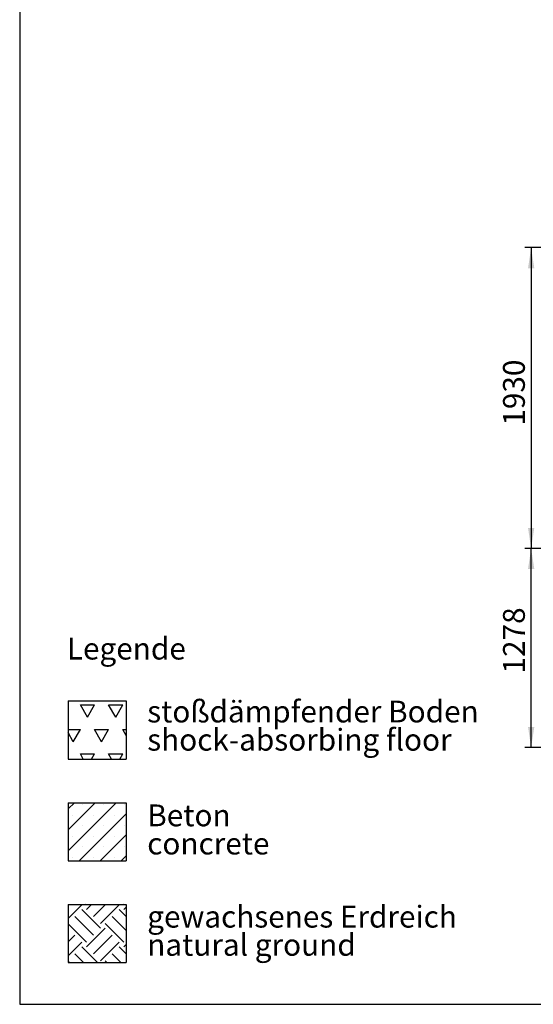
# Model space of a CAD drawing. Units: millimetres. Extents: x 5 to 415, y 5 to 292.
# Drawn here: x 5 to 87, y 5 to 163 of the extents above; entities that cross this region are included whole.
import ezdxf

# ---------------------------------------------------------------- set-up
doc = ezdxf.new("R2010")
doc.units = ezdxf.units.MM
doc.layers.add('1', color=7, linetype='Continuous', lineweight=25)
doc.styles.add('SLDTEXTSTYLE0', font='ISOCP', dxfattribs={"width": 0.96})
doc.styles.add('SLDTEXTSTYLE1', font='TXT', dxfattribs={"width": 0.75})
doc.dimstyles.new('SLDDIMSTYLE0', dxfattribs={"dimtxt": 3.5, "dimasz": 3.302, "dimexe": 0, "dimexo": 0.0625, "dimgap": 0.875, "dimtad": 1, "dimdec": 0, "dimlfac": 40, "dimrnd": 1e-09, "dimzin": 12, "dimdsep": 46, "dimtxsty": 'SLDTEXTSTYLE0', "dimsah": 1, "dimcen": 0.09, "dimadec": 0, "dimazin": 3, "dimtfac": 1, "dimtdec": 0, "dimtofl": 0, "dimtmove": 0, "dimatfit": 3, "dimfxl": 0, "dimfrac": 2, "dimtolj": 1, "dimtzin": 12, "dimarcsym": 0})

# ---------------------------------------------------------------- blocks, each defined once
blk = doc.blocks.new('SW_HATCH_0')
at = {"color": 0, "linetype": 'Continuous', "lineweight": 25}
for p, q in [((0, 2.25), (0.02, 2.27)), ((0, 0), (2.2, 2.2)), ((2.94, 2.2), (2.87, 2.27)), ((2.94, 1.45), (3.77, 2.27)), ((4.07, 0.32), (6.01, 2.27)), ((5.19, -0.8), (8.18, 2.2)), ((8.93, 2.2), (8.86, 2.27)), ((8.93, 1.45), (9.32, 1.84)), ((4.07, -2.67), (1.07, 0.32)), ((5.19, -1.55), (2.2, 1.45)), ((9.32, -1.94), (7.06, 0.32)), ((9.32, 0.31), (8.18, 1.45)), ((2.94, -3.79), (0, -0.85)), ((2.94, -4.54), (5.94, -1.55)), ((8.93, -3.79), (5.94, -0.8)), ((0, -3.74), (1.07, -2.67)), ((4.07, -5.66), (7.06, -2.67)), ((0, -5.99), (2.2, -3.79)), ((4.71, -7.05), (2.2, -4.54)), ((5.19, -6.78), (8.18, -3.79)), ((9.32, -5.68), (8.18, -4.54)), ((8.93, -4.54), (9.32, -4.15)), ((2.46, -7.05), (1.07, -5.66)), ((8.45, -7.05), (7.06, -5.66)), ((0.22, -7.05), (0, -6.83)), ((6.2, -7.05), (5.94, -6.78))]:
    blk.add_line(p, q, dxfattribs=at)
blk = doc.blocks.new('SW_HATCH_1')
at = {"color": 0, "linetype": 'Continuous', "lineweight": 25}
for p, q in [((0, 0), (-1.13, 1.96)), ((-1.13, 1.96), (1.13, 1.96)), ((0, 0), (1.13, 1.96)), ((4.54, 0), (3.4, 1.96)), ((3.4, 1.96), (5.67, 1.96)), ((4.54, 0), (5.67, 1.96)), ((-3.1, -1.96), (-1.13, -1.96)), ((-2.27, -3.93), (-3.1, -2.48)), ((-2.27, -3.93), (-1.13, -1.96)), ((2.27, -3.93), (1.13, -1.96)), ((1.13, -1.96), (3.4, -1.96)), ((2.27, -3.93), (3.4, -1.96)), ((6.22, -2.91), (5.67, -1.96)), ((5.67, -1.96), (6.22, -1.96)), ((-0.66, -6.72), (-1.13, -5.89)), ((-1.13, -5.89), (1.13, -5.89)), ((0.66, -6.72), (1.13, -5.89)), ((3.88, -6.72), (3.4, -5.89)), ((3.4, -5.89), (5.67, -5.89)), ((5.19, -6.72), (5.67, -5.89))]:
    blk.add_line(p, q, dxfattribs=at)
blk = doc.blocks.new('SW_NOTE_0_2')
at = {"layer": '1', "color": 0, "char_height": 3.5, "attachment_point": 1, "style": 'SLDTEXTSTYLE1'}
for s, insert in [('Beton', (0, 4.51)), ('concrete', (0, -0.01))]:
    blk.add_mtext(s, dxfattribs=dict(at, insert=insert))
blk = doc.blocks.new('SW_NOTE_0_3')
at = {"layer": '1', "color": 0, "char_height": 3.5, "attachment_point": 1, "style": 'SLDTEXTSTYLE1'}
for s, insert in [('gewachsenes Erdreich', (0, 4.51)), ('natural ground', (0, -0.01))]:
    blk.add_mtext(s, dxfattribs=dict(at, insert=insert))
blk = doc.blocks.new('SW_NOTE_0_4')
at = {"layer": '1', "color": 0, "char_height": 3.5, "attachment_point": 1, "style": 'SLDTEXTSTYLE1'}
for s, insert in [('stoßdämpfender Boden', (0, 4.51)), ('shock-absorbing floor', (0, -0.01))]:
    blk.add_mtext(s, dxfattribs=dict(at, insert=insert))
blk = doc.blocks.new('_D_15')
at = {"layer": '1'}
for p, q in [((110.98, 78.14), (86.1, 78.14)), ((87.1, 46.2), (87.1, 78.14)), ((165.5, 46.2), (86.1, 46.2))]:
    blk.add_line(p, q, dxfattribs=at)
for points in [[(87.1, 78.14), (86.6, 74.84), (87.61, 74.84)], [(87.1, 46.2), (87.61, 49.5), (86.6, 49.5)]]:
    blk.add_solid(points, dxfattribs=at)
at = {"layer": '1', "insert": (82.59, 58.08), "char_height": 3.5, "attachment_point": 1, "rotation": 90, "style": 'SLDTEXTSTYLE0'}
blk.add_mtext('1278', dxfattribs=at)
blk = doc.blocks.new('_D_28')
at = {"layer": '1'}
for p, q in [((136.83, 126.4), (86.1, 126.4)), ((87.1, 126.4), (87.1, 78.14)), ((110.98, 78.14), (86.1, 78.14))]:
    blk.add_line(p, q, dxfattribs=at)
for points in [[(87.1, 126.4), (86.6, 123.1), (87.61, 123.1)], [(87.1, 78.14), (87.61, 81.44), (86.6, 81.44)]]:
    blk.add_solid(points, dxfattribs=at)
at = {"layer": '1', "insert": (82.59, 97.84), "char_height": 3.5, "attachment_point": 1, "rotation": 90, "style": 'SLDTEXTSTYLE0'}
blk.add_mtext('1930', dxfattribs=at)

msp = doc.modelspace()

# ---------------------------------------------------------------- hatches: boundary and pattern name
at = {"layer": '1'}
h = msp.add_hatch(dxfattribs=at)
h.set_pattern_fill('SACNCR', color=256, style=0)
h.paths.add_polyline_path([(22.091, 37.348), (22.091, 28.028), (12.771, 28.028), (12.771, 37.348)], flags=0)

# ---------------------------------------------------------------- linework, layer by layer
for p, q in [((5, 292), (5, 5)), ((12.771, 53.668), (22.091, 53.668)), ((12.771, 53.668), (12.771, 44.348)), ((22.091, 53.668), (22.091, 44.348)), ((12.771, 44.348), (22.091, 44.348)), ((12.771, 37.348), (22.091, 37.348)), ((12.771, 37.348), (12.771, 28.028)), ((22.091, 37.348), (22.091, 28.028)), ((12.771, 28.028), (22.091, 28.028)), ((12.771, 21.028), (22.091, 21.028)), ((12.771, 21.028), (12.771, 11.708)), ((22.091, 21.028), (22.091, 11.708)), ((12.771, 11.708), (22.091, 11.708)), ((5, 5), (415, 5))]:
    msp.add_line(p, q, dxfattribs=at)

# ---------------------------------------------------------------- block references
at = {"color": 7, "linetype": 'Continuous', "lineweight": 25}
for name, p in [('SW_HATCH_1', (15.875, 51.065)), ('SW_HATCH_0', (12.771, 18.758))]:
    msp.add_blockref(name, p, dxfattribs=at)
at = {"layer": '1'}
for name, p in [('SW_NOTE_0_4', (25.474, 49.212)), ('SW_NOTE_0_2', (25.474, 32.554)), ('SW_NOTE_0_3', (25.474, 16.301))]:
    msp.add_blockref(name, p, dxfattribs=at)

# ---------------------------------------------------------------- texts
at = {"layer": '1', "insert": (12.573, 63.82), "char_height": 3.5, "attachment_point": 1, "style": 'SLDTEXTSTYLE1'}
msp.add_mtext('Legende', dxfattribs=at)

# ---------------------------------------------------------------- dimensions: what is measured, and where the dimension line sits
at = {"layer": '1'}
for p1, picture, middle in [((137.828, 126.4), '_D_28', (87.103, 102.387)), ((166.5, 46.202), '_D_15', (87.103, 62.622))]:
    dim = msp.add_linear_dim(base=(87.103, 78.141), p1=p1, p2=(111.975, 78.141), angle=90, dimstyle='SLDDIMSTYLE0', dxfattribs=at)
    dim.commit()
    dim.dimension.update_dxf_attribs({"geometry": picture, "text_midpoint": middle, "dimtype": 160})

doc.saveas('drawing.dxf')
